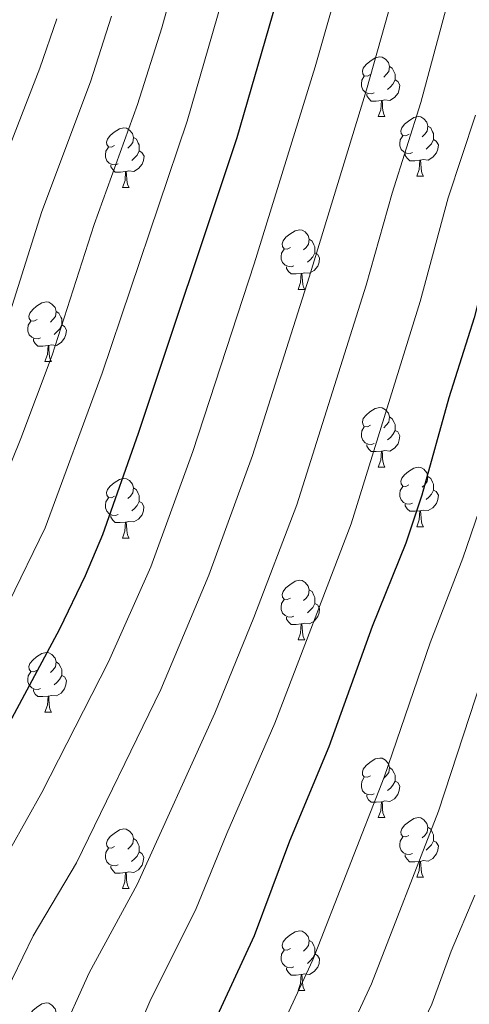
# Model space of a CAD drawing. Units: metres. Extents: x 619591 to 624098, y 4763784 to 4766834.
# Drawn here: x 620744 to 620820, y 4764464 to 4764630 of the extents above; entities that cross this region are included whole.
import ezdxf

# ---------------------------------------------------------------- set-up
doc = ezdxf.new("R2010")
doc.units = ezdxf.units.M
doc.header["$MEASUREMENT"] = 0
for name, color, linetype, lineweight in [('Nivel 36', 7, 'Continuous', 0), ('Nivel 4', 7, 'Continuous', 0), ('Nivel 5', 7, 'Continuous', 0), ('Nivel 61', 7, 'Continuous', 0), ('Nivel 63', 7, 'Continuous', 0)]:
    doc.layers.add(name, color=color, linetype=linetype, lineweight=lineweight)

msp = doc.modelspace()

# ---------------------------------------------------------------- linework, layer by layer
at = {"layer": 'Nivel 36', "color": 92, "linetype": 'Continuous', "lineweight": 0}
for p, q in [((620804.38, 4764613.2), (620805.51, 4764613.2)), ((620810.86, 4764603.16), (620811.98, 4764603.16)), ((620761.3, 4764601.26), (620762.43, 4764601.26)), ((620790.88, 4764584.12), (620792, 4764584.12)), ((620748.24, 4764571.98), (620749.37, 4764571.98)), ((620804.38, 4764554.21), (620805.51, 4764554.21)), ((620810.85, 4764544.17), (620811.98, 4764544.17)), ((620761.3, 4764542.27), (620762.43, 4764542.27)), ((620790.88, 4764525.12), (620792, 4764525.12)), ((620748.24, 4764512.98), (620749.37, 4764512.98)), ((620804.38, 4764495.22), (620805.5, 4764495.22)), ((620810.85, 4764485.18), (620811.98, 4764485.18)), ((620761.3, 4764483.28), (620762.42, 4764483.28)), ((620790.88, 4764466.13), (620792, 4764466.13))]:
    msp.add_line(p, q, dxfattribs=at)
at = {"layer": 'Nivel 36', "color": 92, "linetype": 'Continuous', "lineweight": 0, "flags": 128}
for points in [[(620803.08, 4764620.26), (620802.55, 4764619.99), (620802.02, 4764620.05), (620801.76, 4764620.42), (620801.7, 4764620.84), (620801.86, 4764621.36), (620802.34, 4764621.96), (620802.98, 4764622.49), (620803.88, 4764623.07), (620804.62, 4764623.23), (620805.05, 4764623.18), (620805.58, 4764622.86), (620806.11, 4764622.28), (620806.27, 4764621.64), (620806.16, 4764620.79), (620805.73, 4764620.26), (620805.31, 4764619.83)], [(620806.27, 4764621.64), (620806.74, 4764621.32), (620807.06, 4764620.68), (620807.22, 4764620.36), (620807.22, 4764619.78), (620807.22, 4764619.36), (620806.85, 4764618.67), (620806.43, 4764618.19), (620805.95, 4764617.77)], [(620803.67, 4764617.18), (620803.24, 4764617.02), (620802.66, 4764617.08), (620802.18, 4764617.29), (620801.76, 4764617.71), (620801.54, 4764618.3), (620801.54, 4764618.72), (620801.6, 4764619.3), (620802.02, 4764619.99)], [(620807.22, 4764619.36), (620807.67, 4764619.11), (620808.02, 4764618.49), (620807.91, 4764617.77), (620807.7, 4764617.13), (620807.11, 4764616.39), (620806.32, 4764615.91), (620805.47, 4764616.01), (620805.04, 4764615.88)], [(620804.93, 4764615.88), (620804.04, 4764615.8), (620803.19, 4764615.8), (620802.77, 4764616.23), (620802.45, 4764616.7), (620802.45, 4764617.02)], [(620804.38, 4764613.2), (620804.82, 4764614.36), (620804.93, 4764615.88), (620805.04, 4764615.88), (620805.07, 4764615.3), (620805.11, 4764614.61), (620805.18, 4764614), (620805.29, 4764613.6), (620805.51, 4764613.2)], [(620809.56, 4764610.22), (620809.03, 4764609.96), (620808.5, 4764610.01), (620808.23, 4764610.38), (620808.18, 4764610.81), (620808.34, 4764611.33), (620808.82, 4764611.92), (620809.45, 4764612.45), (620810.35, 4764613.04), (620811.1, 4764613.2), (620811.52, 4764613.14), (620812.05, 4764612.83), (620812.58, 4764612.24), (620812.74, 4764611.6), (620812.63, 4764610.75), (620812.21, 4764610.22), (620811.79, 4764609.8)], [(620760, 4764608.32), (620759.47, 4764608.06), (620758.94, 4764608.11), (620758.68, 4764608.48), (620758.62, 4764608.9), (620758.78, 4764609.42), (620759.26, 4764610.02), (620759.9, 4764610.55), (620760.8, 4764611.13), (620761.54, 4764611.29), (620761.97, 4764611.24), (620762.5, 4764610.92), (620763.03, 4764610.34), (620763.19, 4764609.7), (620763.08, 4764608.85), (620762.65, 4764608.32), (620762.23, 4764607.89)], [(620812.74, 4764611.6), (620813.22, 4764611.29), (620813.53, 4764610.65), (620813.69, 4764610.33), (620813.69, 4764609.75), (620813.69, 4764609.32), (620813.32, 4764608.63), (620812.9, 4764608.15), (620812.42, 4764607.73)], [(620763.19, 4764609.7), (620763.66, 4764609.38), (620763.98, 4764608.74), (620764.14, 4764608.42), (620764.14, 4764607.84), (620764.14, 4764607.42), (620763.77, 4764606.73), (620763.35, 4764606.25), (620762.87, 4764605.83)], [(620810.14, 4764607.14), (620809.72, 4764606.98), (620809.13, 4764607.04), (620808.66, 4764607.25), (620808.23, 4764607.68), (620808.02, 4764608.26), (620808.02, 4764608.68), (620808.07, 4764609.27), (620808.5, 4764609.96)], [(620760.59, 4764605.24), (620760.16, 4764605.08), (620759.58, 4764605.14), (620759.1, 4764605.35), (620758.68, 4764605.78), (620758.46, 4764606.36), (620758.46, 4764606.78), (620758.52, 4764607.36), (620758.94, 4764608.06)], [(620813.69, 4764609.32), (620814.15, 4764609.07), (620814.49, 4764608.46), (620814.38, 4764607.73), (620814.17, 4764607.09), (620813.59, 4764606.35), (620812.79, 4764605.87), (620811.94, 4764605.98), (620811.51, 4764605.85)], [(620764.14, 4764607.42), (620764.59, 4764607.17), (620764.94, 4764606.55), (620764.83, 4764605.83), (620764.62, 4764605.19), (620764.03, 4764604.45), (620763.24, 4764603.97), (620762.39, 4764604.07), (620761.96, 4764603.94)], [(620811.4, 4764605.85), (620810.51, 4764605.76), (620809.67, 4764605.76), (620809.24, 4764606.19), (620808.92, 4764606.67), (620808.92, 4764606.98)], [(620761.85, 4764603.94), (620760.96, 4764603.86), (620760.11, 4764603.86), (620759.69, 4764604.29), (620759.37, 4764604.76), (620759.37, 4764605.08)], [(620810.86, 4764603.16), (620811.29, 4764604.32), (620811.4, 4764605.85), (620811.51, 4764605.85), (620811.55, 4764605.26), (620811.58, 4764604.58), (620811.65, 4764603.96), (620811.77, 4764603.56), (620811.98, 4764603.16)], [(620761.3, 4764601.26), (620761.74, 4764602.42), (620761.85, 4764603.94), (620761.96, 4764603.94), (620761.99, 4764603.36), (620762.03, 4764602.67), (620762.1, 4764602.06), (620762.21, 4764601.66), (620762.43, 4764601.26)], [(620789.58, 4764591.18), (620789.05, 4764590.91), (620788.52, 4764590.97), (620788.25, 4764591.34), (620788.2, 4764591.76), (620788.36, 4764592.28), (620788.84, 4764592.88), (620789.47, 4764593.41), (620790.37, 4764593.99), (620791.12, 4764594.15), (620791.54, 4764594.1), (620792.07, 4764593.78), (620792.6, 4764593.2), (620792.76, 4764592.56), (620792.65, 4764591.71), (620792.23, 4764591.18), (620791.81, 4764590.75)], [(620792.76, 4764592.56), (620793.24, 4764592.24), (620793.55, 4764591.6), (620793.71, 4764591.28), (620793.71, 4764590.7), (620793.71, 4764590.28), (620793.34, 4764589.59), (620792.92, 4764589.11), (620792.44, 4764588.69)], [(620790.16, 4764588.1), (620789.74, 4764587.94), (620789.15, 4764588), (620788.68, 4764588.21), (620788.25, 4764588.63), (620788.04, 4764589.22), (620788.04, 4764589.64), (620788.09, 4764590.22), (620788.52, 4764590.91)], [(620793.71, 4764590.28), (620794.17, 4764590.03), (620794.51, 4764589.41), (620794.4, 4764588.69), (620794.19, 4764588.05), (620793.61, 4764587.31), (620792.81, 4764586.83), (620791.96, 4764586.93), (620791.53, 4764586.8)], [(620791.42, 4764586.8), (620790.53, 4764586.72), (620789.69, 4764586.72), (620789.26, 4764587.15), (620788.94, 4764587.62), (620788.94, 4764587.94)], [(620790.88, 4764584.12), (620791.31, 4764585.28), (620791.42, 4764586.8), (620791.53, 4764586.8), (620791.57, 4764586.22), (620791.6, 4764585.53), (620791.67, 4764584.92), (620791.79, 4764584.52), (620792, 4764584.12)], [(620746.94, 4764579.04), (620746.41, 4764578.77), (620745.88, 4764578.83), (620745.62, 4764579.2), (620745.56, 4764579.62), (620745.72, 4764580.14), (620746.2, 4764580.74), (620746.84, 4764581.27), (620747.74, 4764581.85), (620748.48, 4764582.01), (620748.91, 4764581.96), (620749.44, 4764581.64), (620749.97, 4764581.06), (620750.13, 4764580.42), (620750.02, 4764579.57), (620749.59, 4764579.04), (620749.17, 4764578.61)], [(620750.13, 4764580.42), (620750.6, 4764580.1), (620750.92, 4764579.46), (620751.08, 4764579.14), (620751.08, 4764578.56), (620751.08, 4764578.14), (620750.71, 4764577.45), (620750.29, 4764576.97), (620749.81, 4764576.55)], [(620747.53, 4764575.96), (620747.1, 4764575.8), (620746.52, 4764575.86), (620746.04, 4764576.07), (620745.62, 4764576.49), (620745.4, 4764577.08), (620745.4, 4764577.5), (620745.46, 4764578.08), (620745.88, 4764578.77)], [(620751.08, 4764578.14), (620751.53, 4764577.89), (620751.88, 4764577.27), (620751.77, 4764576.55), (620751.56, 4764575.91), (620750.97, 4764575.17), (620750.18, 4764574.69), (620749.33, 4764574.79), (620748.9, 4764574.66)], [(620748.79, 4764574.66), (620747.9, 4764574.58), (620747.05, 4764574.58), (620746.63, 4764575.01), (620746.31, 4764575.48), (620746.31, 4764575.8)], [(620748.24, 4764571.98), (620748.68, 4764573.14), (620748.79, 4764574.66), (620748.9, 4764574.66), (620748.93, 4764574.08), (620748.97, 4764573.39), (620749.04, 4764572.78), (620749.15, 4764572.38), (620749.37, 4764571.98)], [(620803.08, 4764561.27), (620802.55, 4764561), (620802.02, 4764561.06), (620801.76, 4764561.43), (620801.7, 4764561.85), (620801.86, 4764562.37), (620802.34, 4764562.97), (620802.98, 4764563.5), (620803.88, 4764564.08), (620804.62, 4764564.24), (620805.05, 4764564.19), (620805.58, 4764563.87), (620806.11, 4764563.29), (620806.27, 4764562.65), (620806.16, 4764561.8), (620805.73, 4764561.27), (620805.31, 4764560.84)], [(620806.27, 4764562.65), (620806.74, 4764562.33), (620807.06, 4764561.69), (620807.22, 4764561.37), (620807.22, 4764560.79), (620807.22, 4764560.37), (620806.85, 4764559.68), (620806.43, 4764559.2), (620805.95, 4764558.78)], [(620803.67, 4764558.19), (620803.24, 4764558.03), (620802.66, 4764558.09), (620802.18, 4764558.3), (620801.76, 4764558.72), (620801.54, 4764559.31), (620801.54, 4764559.73), (620801.6, 4764560.31), (620802.02, 4764561)], [(620807.22, 4764560.37), (620807.67, 4764560.12), (620808.02, 4764559.5), (620807.91, 4764558.78), (620807.7, 4764558.14), (620807.11, 4764557.4), (620806.32, 4764556.92), (620805.47, 4764557.02), (620805.04, 4764556.89)], [(620804.93, 4764556.89), (620804.04, 4764556.81), (620803.19, 4764556.81), (620802.77, 4764557.24), (620802.45, 4764557.71), (620802.45, 4764558.03)], [(620804.38, 4764554.21), (620804.82, 4764555.37), (620804.93, 4764556.89), (620805.04, 4764556.89), (620805.07, 4764556.31), (620805.11, 4764555.62), (620805.18, 4764555.01), (620805.29, 4764554.61), (620805.51, 4764554.21)], [(620809.55, 4764551.23), (620809.03, 4764550.97), (620808.49, 4764551.02), (620808.23, 4764551.39), (620808.17, 4764551.82), (620808.33, 4764552.34), (620808.81, 4764552.93), (620809.45, 4764553.46), (620810.35, 4764554.05), (620811.1, 4764554.21), (620811.52, 4764554.15), (620812.05, 4764553.84), (620812.58, 4764553.25), (620812.74, 4764552.61), (620812.63, 4764551.76), (620812.21, 4764551.23), (620811.79, 4764550.81)], [(620760, 4764549.33), (620759.47, 4764549.06), (620758.94, 4764549.12), (620758.67, 4764549.49), (620758.62, 4764549.91), (620758.78, 4764550.43), (620759.26, 4764551.03), (620759.89, 4764551.56), (620760.79, 4764552.14), (620761.54, 4764552.3), (620761.97, 4764552.25), (620762.49, 4764551.93), (620763.03, 4764551.35), (620763.19, 4764550.71), (620763.07, 4764549.86), (620762.65, 4764549.33), (620762.23, 4764548.9)], [(620812.74, 4764552.61), (620813.21, 4764552.3), (620813.53, 4764551.66), (620813.69, 4764551.34), (620813.69, 4764550.76), (620813.69, 4764550.33), (620813.32, 4764549.64), (620812.9, 4764549.16), (620812.42, 4764548.74)], [(620763.19, 4764550.71), (620763.66, 4764550.39), (620763.97, 4764549.75), (620764.13, 4764549.43), (620764.13, 4764548.85), (620764.13, 4764548.43), (620763.77, 4764547.74), (620763.35, 4764547.26), (620762.87, 4764546.84)], [(620810.14, 4764548.15), (620809.71, 4764547.99), (620809.13, 4764548.05), (620808.65, 4764548.26), (620808.23, 4764548.69), (620808.01, 4764549.27), (620808.01, 4764549.69), (620808.07, 4764550.28), (620808.49, 4764550.97)], [(620813.69, 4764550.33), (620814.15, 4764550.08), (620814.49, 4764549.47), (620814.38, 4764548.74), (620814.17, 4764548.1), (620813.59, 4764547.36), (620812.79, 4764546.88), (620811.94, 4764546.99), (620811.51, 4764546.86)], [(620760.59, 4764546.25), (620760.16, 4764546.09), (620759.57, 4764546.15), (620759.1, 4764546.36), (620758.67, 4764546.78), (620758.46, 4764547.37), (620758.46, 4764547.79), (620758.51, 4764548.37), (620758.94, 4764549.06)], [(620764.13, 4764548.43), (620764.59, 4764548.18), (620764.93, 4764547.56), (620764.83, 4764546.84), (620764.61, 4764546.2), (620764.03, 4764545.46), (620763.23, 4764544.98), (620762.39, 4764545.08), (620761.95, 4764544.95)], [(620811.4, 4764546.86), (620810.51, 4764546.77), (620809.67, 4764546.77), (620809.24, 4764547.2), (620808.92, 4764547.68), (620808.92, 4764547.99)], [(620810.85, 4764544.17), (620811.29, 4764545.33), (620811.4, 4764546.86), (620811.51, 4764546.86), (620811.55, 4764546.27), (620811.58, 4764545.59), (620811.65, 4764544.97), (620811.77, 4764544.57), (620811.98, 4764544.17)], [(620761.85, 4764544.95), (620760.95, 4764544.87), (620760.11, 4764544.87), (620759.69, 4764545.3), (620759.37, 4764545.77), (620759.37, 4764546.09)], [(620761.3, 4764542.27), (620761.73, 4764543.43), (620761.85, 4764544.95), (620761.95, 4764544.95), (620761.99, 4764544.37), (620762.03, 4764543.68), (620762.09, 4764543.07), (620762.21, 4764542.67), (620762.43, 4764542.27)], [(620789.58, 4764532.18), (620789.05, 4764531.92), (620788.52, 4764531.97), (620788.25, 4764532.34), (620788.2, 4764532.77), (620788.36, 4764533.29), (620788.84, 4764533.88), (620789.47, 4764534.41), (620790.37, 4764535), (620791.12, 4764535.16), (620791.54, 4764535.1), (620792.07, 4764534.79), (620792.6, 4764534.2), (620792.76, 4764533.56), (620792.65, 4764532.71), (620792.23, 4764532.18), (620791.81, 4764531.76)], [(620792.76, 4764533.56), (620793.24, 4764533.25), (620793.55, 4764532.61), (620793.71, 4764532.29), (620793.71, 4764531.71), (620793.71, 4764531.28), (620793.34, 4764530.59), (620792.92, 4764530.11), (620792.44, 4764529.69)], [(620790.16, 4764529.1), (620789.74, 4764528.94), (620789.15, 4764529), (620788.68, 4764529.21), (620788.25, 4764529.64), (620788.04, 4764530.22), (620788.04, 4764530.64), (620788.09, 4764531.23), (620788.52, 4764531.92)], [(620793.71, 4764531.28), (620794.17, 4764531.03), (620794.51, 4764530.42), (620794.4, 4764529.69), (620794.19, 4764529.05), (620793.61, 4764528.31), (620792.81, 4764527.83), (620791.96, 4764527.94), (620791.53, 4764527.81)], [(620791.42, 4764527.81), (620790.53, 4764527.72), (620789.69, 4764527.72), (620789.26, 4764528.15), (620788.94, 4764528.63), (620788.94, 4764528.94)], [(620790.88, 4764525.12), (620791.31, 4764526.28), (620791.42, 4764527.81), (620791.53, 4764527.81), (620791.57, 4764527.22), (620791.6, 4764526.54), (620791.67, 4764525.92), (620791.79, 4764525.52), (620792, 4764525.12)], [(620746.94, 4764520.04), (620746.41, 4764519.78), (620745.88, 4764519.84), (620745.62, 4764520.2), (620745.56, 4764520.63), (620745.72, 4764521.15), (620746.2, 4764521.74), (620746.84, 4764522.28), (620747.74, 4764522.86), (620748.48, 4764523.02), (620748.91, 4764522.96), (620749.44, 4764522.65), (620749.97, 4764522.06), (620750.13, 4764521.42), (620750.02, 4764520.58), (620749.59, 4764520.04), (620749.17, 4764519.62)], [(620750.13, 4764521.42), (620750.6, 4764521.11), (620750.92, 4764520.47), (620751.08, 4764520.15), (620751.08, 4764519.57), (620751.08, 4764519.14), (620750.71, 4764518.46), (620750.29, 4764517.98), (620749.81, 4764517.56)], [(620747.53, 4764516.96), (620747.1, 4764516.8), (620746.52, 4764516.86), (620746.04, 4764517.08), (620745.62, 4764517.5), (620745.4, 4764518.08), (620745.4, 4764518.5), (620745.46, 4764519.09), (620745.88, 4764519.78)], [(620751.08, 4764519.14), (620751.53, 4764518.9), (620751.88, 4764518.28), (620751.77, 4764517.56), (620751.56, 4764516.92), (620750.97, 4764516.18), (620750.18, 4764515.7), (620749.33, 4764515.8), (620748.9, 4764515.67)], [(620748.79, 4764515.67), (620747.9, 4764515.58), (620747.05, 4764515.58), (620746.63, 4764516.02), (620746.31, 4764516.49), (620746.31, 4764516.8)], [(620748.24, 4764512.98), (620748.68, 4764514.14), (620748.79, 4764515.67), (620748.9, 4764515.67), (620748.93, 4764515.08), (620748.97, 4764514.4), (620749.04, 4764513.78), (620749.15, 4764513.38), (620749.37, 4764512.98)], [(620803.08, 4764502.28), (620802.55, 4764502.01), (620802.02, 4764502.06), (620801.75, 4764502.44), (620801.7, 4764502.86), (620801.86, 4764503.38), (620802.34, 4764503.98), (620802.97, 4764504.5), (620803.87, 4764505.09), (620804.62, 4764505.25), (620805.05, 4764505.2), (620805.57, 4764504.88), (620806.11, 4764504.3), (620806.27, 4764503.66), (620806.15, 4764502.8), (620805.73, 4764502.28), (620805.31, 4764501.85)], [(620806.27, 4764503.66), (620806.74, 4764503.34), (620807.05, 4764502.7), (620807.21, 4764502.38), (620807.21, 4764501.8), (620807.21, 4764501.38), (620806.85, 4764500.68), (620806.43, 4764500.2), (620805.95, 4764499.78)], [(620803.66, 4764499.2), (620803.24, 4764499.04), (620802.65, 4764499.1), (620802.18, 4764499.3), (620801.75, 4764499.73), (620801.54, 4764500.32), (620801.54, 4764500.74), (620801.59, 4764501.32), (620802.02, 4764502.01)], [(620807.21, 4764501.38), (620807.67, 4764501.12), (620808.01, 4764500.51), (620807.91, 4764499.78), (620807.69, 4764499.14), (620807.11, 4764498.4), (620806.31, 4764497.92), (620805.46, 4764498.03), (620805.03, 4764497.9)], [(620804.92, 4764497.9), (620804.03, 4764497.82), (620803.19, 4764497.82), (620802.76, 4764498.24), (620802.44, 4764498.72), (620802.44, 4764499.04)], [(620804.38, 4764495.22), (620804.81, 4764496.38), (620804.92, 4764497.9), (620805.03, 4764497.9), (620805.07, 4764497.32), (620805.1, 4764496.63), (620805.17, 4764496.02), (620805.29, 4764495.62), (620805.5, 4764495.22)], [(620809.55, 4764492.24), (620809.02, 4764491.98), (620808.49, 4764492.03), (620808.23, 4764492.4), (620808.17, 4764492.82), (620808.33, 4764493.34), (620808.81, 4764493.94), (620809.45, 4764494.47), (620810.35, 4764495.06), (620811.09, 4764495.22), (620811.52, 4764495.16), (620812.05, 4764494.84), (620812.58, 4764494.26), (620812.74, 4764493.62), (620812.63, 4764492.77), (620812.2, 4764492.24), (620811.78, 4764491.82)], [(620812.74, 4764493.62), (620813.21, 4764493.3), (620813.53, 4764492.66), (620813.69, 4764492.34), (620813.69, 4764491.76), (620813.69, 4764491.34), (620813.32, 4764490.65), (620812.9, 4764490.17), (620812.42, 4764489.75)], [(620760, 4764490.34), (620759.47, 4764490.07), (620758.94, 4764490.13), (620758.67, 4764490.5), (620758.62, 4764490.92), (620758.78, 4764491.44), (620759.26, 4764492.04), (620759.89, 4764492.57), (620760.79, 4764493.15), (620761.54, 4764493.31), (620761.96, 4764493.26), (620762.49, 4764492.94), (620763.02, 4764492.36), (620763.18, 4764491.72), (620763.07, 4764490.86), (620762.65, 4764490.34), (620762.23, 4764489.91)], [(620810.14, 4764489.16), (620809.71, 4764489), (620809.13, 4764489.06), (620808.65, 4764489.27), (620808.23, 4764489.7), (620808.01, 4764490.28), (620808.01, 4764490.7), (620808.07, 4764491.28), (620808.49, 4764491.98)], [(620763.18, 4764491.72), (620763.66, 4764491.4), (620763.97, 4764490.76), (620764.13, 4764490.44), (620764.13, 4764489.86), (620764.13, 4764489.44), (620763.76, 4764488.74), (620763.34, 4764488.26), (620762.86, 4764487.84)], [(620813.69, 4764491.34), (620814.14, 4764491.09), (620814.49, 4764490.48), (620814.38, 4764489.75), (620814.17, 4764489.11), (620813.58, 4764488.37), (620812.79, 4764487.89), (620811.94, 4764488), (620811.51, 4764487.86)], [(620760.58, 4764487.26), (620760.16, 4764487.1), (620759.57, 4764487.16), (620759.1, 4764487.37), (620758.67, 4764487.79), (620758.46, 4764488.38), (620758.46, 4764488.8), (620758.51, 4764489.38), (620758.94, 4764490.07)], [(620764.13, 4764489.44), (620764.59, 4764489.18), (620764.93, 4764488.57), (620764.82, 4764487.84), (620764.61, 4764487.2), (620764.03, 4764486.46), (620763.23, 4764485.98), (620762.38, 4764486.09), (620761.95, 4764485.96)], [(620811.4, 4764487.86), (620810.51, 4764487.78), (620809.66, 4764487.78), (620809.24, 4764488.21), (620808.92, 4764488.68), (620808.92, 4764489)], [(620761.84, 4764485.96), (620760.95, 4764485.88), (620760.11, 4764485.88), (620759.68, 4764486.31), (620759.36, 4764486.78), (620759.36, 4764487.1)], [(620810.85, 4764485.18), (620811.29, 4764486.34), (620811.4, 4764487.86), (620811.51, 4764487.86), (620811.54, 4764487.28), (620811.58, 4764486.6), (620811.65, 4764485.98), (620811.76, 4764485.58), (620811.98, 4764485.18)], [(620761.3, 4764483.28), (620761.73, 4764484.44), (620761.84, 4764485.96), (620761.95, 4764485.96), (620761.99, 4764485.38), (620762.02, 4764484.69), (620762.09, 4764484.08), (620762.21, 4764483.68), (620762.42, 4764483.28)], [(620789.58, 4764473.19), (620789.05, 4764472.93), (620788.52, 4764472.98), (620788.25, 4764473.35), (620788.2, 4764473.78), (620788.36, 4764474.3), (620788.84, 4764474.89), (620789.47, 4764475.42), (620790.37, 4764476.01), (620791.12, 4764476.17), (620791.54, 4764476.11), (620792.07, 4764475.8), (620792.6, 4764475.21), (620792.76, 4764474.57), (620792.65, 4764473.72), (620792.23, 4764473.19), (620791.81, 4764472.77)], [(620792.76, 4764474.57), (620793.24, 4764474.26), (620793.55, 4764473.62), (620793.71, 4764473.3), (620793.71, 4764472.72), (620793.71, 4764472.29), (620793.34, 4764471.6), (620792.92, 4764471.12), (620792.44, 4764470.7)], [(620790.16, 4764470.11), (620789.74, 4764469.95), (620789.15, 4764470.01), (620788.68, 4764470.22), (620788.25, 4764470.65), (620788.04, 4764471.23), (620788.04, 4764471.65), (620788.09, 4764472.24), (620788.52, 4764472.93)], [(620793.71, 4764472.29), (620794.17, 4764472.04), (620794.51, 4764471.43), (620794.4, 4764470.7), (620794.19, 4764470.06), (620793.61, 4764469.32), (620792.81, 4764468.84), (620791.96, 4764468.95), (620791.53, 4764468.82)], [(620791.42, 4764468.82), (620790.53, 4764468.73), (620789.69, 4764468.73), (620789.26, 4764469.16), (620788.94, 4764469.64), (620788.94, 4764469.95)], [(620790.88, 4764466.13), (620791.31, 4764467.29), (620791.42, 4764468.82), (620791.53, 4764468.82), (620791.57, 4764468.23), (620791.6, 4764467.55), (620791.67, 4764466.93), (620791.79, 4764466.53), (620792, 4764466.13)], [(620746.94, 4764461.05), (620746.41, 4764460.79), (620745.88, 4764460.84), (620745.61, 4764461.21), (620745.56, 4764461.64), (620745.72, 4764462.16), (620746.2, 4764462.75), (620746.83, 4764463.28), (620747.73, 4764463.87), (620748.48, 4764464.03), (620748.91, 4764463.97), (620749.43, 4764463.66), (620749.97, 4764463.07), (620750.13, 4764462.43), (620750.01, 4764461.58), (620749.59, 4764461.05), (620749.17, 4764460.63)]]:
    msp.add_lwpolyline(points, dxfattribs=at)
at = {"layer": 'Nivel 4', "color": 36, "linetype": 'Continuous', "lineweight": 30, "flags": 128}
for points, elevation in [([(620792.44, 4764650.73), (620780.54, 4764609.65), (620763.93, 4764559.87), (620757.96, 4764542.84), (620755.04, 4764535.94), (620750.69, 4764526.93), (620737.96, 4764503.29), (620734.14, 4764496.88), (620724.48, 4764482.32), (620719.94, 4764473.6), (620715.98, 4764464.27), (620712.69, 4764454.76), (620710.01, 4764445.1), (620707.9, 4764435.32), (620706.31, 4764425.45), (620705.23, 4764416.06), (620704.6, 4764406.06), (620704.57, 4764396.02), (620704.85, 4764392.07)], 800), ([(620835.33, 4764633.17), (620829.74, 4764610.68), (620824.86, 4764596.32), (620820.54, 4764579.32), (620816.26, 4764565.86), (620811.7, 4764549.51), (620808.99, 4764541.43), (620803.37, 4764527.4), (620796.07, 4764507.14), (620789.46, 4764491.25), (620783.5, 4764475.31), (620776.5, 4764460.28), (620775.92, 4764458.88)], 825)]:
    msp.add_lwpolyline(points, dxfattribs=dict(at, elevation=elevation))
at = {"layer": 'Nivel 5', "color": 36, "linetype": 'Continuous', "lineweight": 0, "flags": 128}
for points, elevation in [([(620776.56, 4764659.32), (620767.92, 4764628.16), (620763.87, 4764615.22), (620756.55, 4764595.02), (620749.47, 4764573.04), (620744.21, 4764559.01), (620739.49, 4764547.48), (620730.06, 4764529.3), (620717.43, 4764508.48), (620706.06, 4764491.72), (620696.65, 4764475.46), (620689.38, 4764458.34)], 790), ([(620784.5, 4764655.02), (620772.21, 4764612.44), (620757.88, 4764570), (620748.28, 4764543.99), (620742.18, 4764531.4), (620729.88, 4764509.48), (620725.78, 4764502.68), (620716.09, 4764488.27), (620707.89, 4764473.33), (620704.74, 4764466.13), (620700.7, 4764455.34)], 795), ([(620801.26, 4764647.94), (620793.78, 4764621.59), (620783.48, 4764588.41), (620773.17, 4764556.85), (620766.09, 4764537.44), (620758.98, 4764521.46), (620747.73, 4764499.47), (620742.48, 4764490), (620734.88, 4764477.91), (620730.49, 4764469.09), (620726.79, 4764460.28)], 805), ([(620810.33, 4764645.8), (620802.39, 4764617.68), (620792.74, 4764586.15), (620783.2, 4764556.18), (620775.85, 4764536.05), (620767.75, 4764516.77), (620753.6, 4764487.62), (620746.28, 4764475.35), (620741.04, 4764464.58), (620737.61, 4764456.29)], 810), ([(620849.53, 4764642.37), (620844.77, 4764629.16), (620839.33, 4764608.84), (620834.69, 4764594.38), (620830.21, 4764576.75), (620825.63, 4764562.39), (620821.36, 4764546.93), (620818.63, 4764538.88), (620813.13, 4764524.61), (620805.35, 4764502.04), (620793.37, 4764471.27), (620787.08, 4764457.79), (620780.58, 4764442.45)], 830), ([(620818.11, 4764640), (620811.55, 4764615.57), (620806.71, 4764600.32), (620802.32, 4764584.81), (620790.64, 4764547.86), (620783.42, 4764528.9), (620776.87, 4764512.79), (620763.76, 4764483.94), (620755.69, 4764469.1), (620750.6, 4764457.77)], 815), ([(620859.12, 4764638.02), (620854.48, 4764625.9), (620851.56, 4764617.28), (620848.72, 4764606.36), (620844.53, 4764592.44), (620839.2, 4764571.76), (620835, 4764558.92), (620830.23, 4764541.98), (620822.89, 4764521.82), (620814.5, 4764496.29)], 835), ([(620750.27, 4764629.63), (620747.41, 4764621.32), (620739.16, 4764600.19), (620735.38, 4764587.17), (620732.63, 4764579.12), (620725.57, 4764562), (620721.87, 4764554.47), (620712.99, 4764538.27), (620705.44, 4764527.56), (620697.97, 4764515.89), (620692.61, 4764508.62), (620675.84, 4764483.28), (620661.49, 4764453.02)], 780), ([(620759.49, 4764630.08), (620755.91, 4764619.05), (620747.73, 4764597.22), (620741.05, 4764576.08), (620735.61, 4764562.12), (620731.75, 4764553.23), (620721.53, 4764533.78), (620706.32, 4764510.1), (620697.68, 4764497.67), (620686.13, 4764479.14), (620679, 4764463.65)], 785), ([(620820.76, 4764613.44), (620816.15, 4764599.52), (620811.43, 4764582.07), (620799.81, 4764544.64), (620786.99, 4764511.1), (620778.87, 4764492.55), (620773.63, 4764479.63), (620766.1, 4764464.69), (620760.3, 4764451.15)], 820), ([(620814.5, 4764496.29), (620803.23, 4764467.23), (620796.99, 4764453.87), (620790.29, 4764438.2), (620784.3, 4764420.91), (620780.65, 4764408.91), (620779.35, 4764401.9), (620777.47, 4764378.32), (620778.21, 4764354.64), (620781.05, 4764337.46), (620783.36, 4764329.74), (620800.66, 4764293.84), (620802.62, 4764286.34), (620805.97, 4764278.5), (620808.42, 4764274.92), (620811.73, 4764271.02), (620816.47, 4764267.03), (620824.04, 4764261.58)], 835), ([(620820.61, 4764482.18), (620816.65, 4764472.77), (620813.37, 4764463.85), (620808.75, 4764454.05), (620799.99, 4764433.96), (620794.37, 4764417.44), (620791.58, 4764408.09), (620790.17, 4764400.72), (620789.28, 4764392.86), (620788.11, 4764375.62), (620788.96, 4764355.1), (620791.71, 4764340.52), (620794.79, 4764330.62), (620803.09, 4764312.61), (620810.17, 4764298.24), (620810.9, 4764295.01), (620811.84, 4764292.7), (620815.87, 4764284.48), (620817.35, 4764282.47), (620822.43, 4764277.03)], 840)]:
    msp.add_lwpolyline(points, dxfattribs=dict(at, elevation=elevation))
at = {"layer": 'Nivel 61', "color": 250, "linetype": 'Continuous', "lineweight": 0}
msp.add_3dface([(620523.82, 4764194.02), (620483.06, 4766507.57), (623877.06, 4766568.15), (623918.97, 4764254.62)], dxfattribs=at)
at = {"layer": 'Nivel 63', "color": 7, "linetype": 'Continuous', "lineweight": 0}
msp.add_3dface([(619643.72, 4763784.46), (619590.74, 4766754), (624045.03, 4766833.5), (624098.02, 4763863.96)], dxfattribs=at)

doc.saveas('drawing.dxf')
